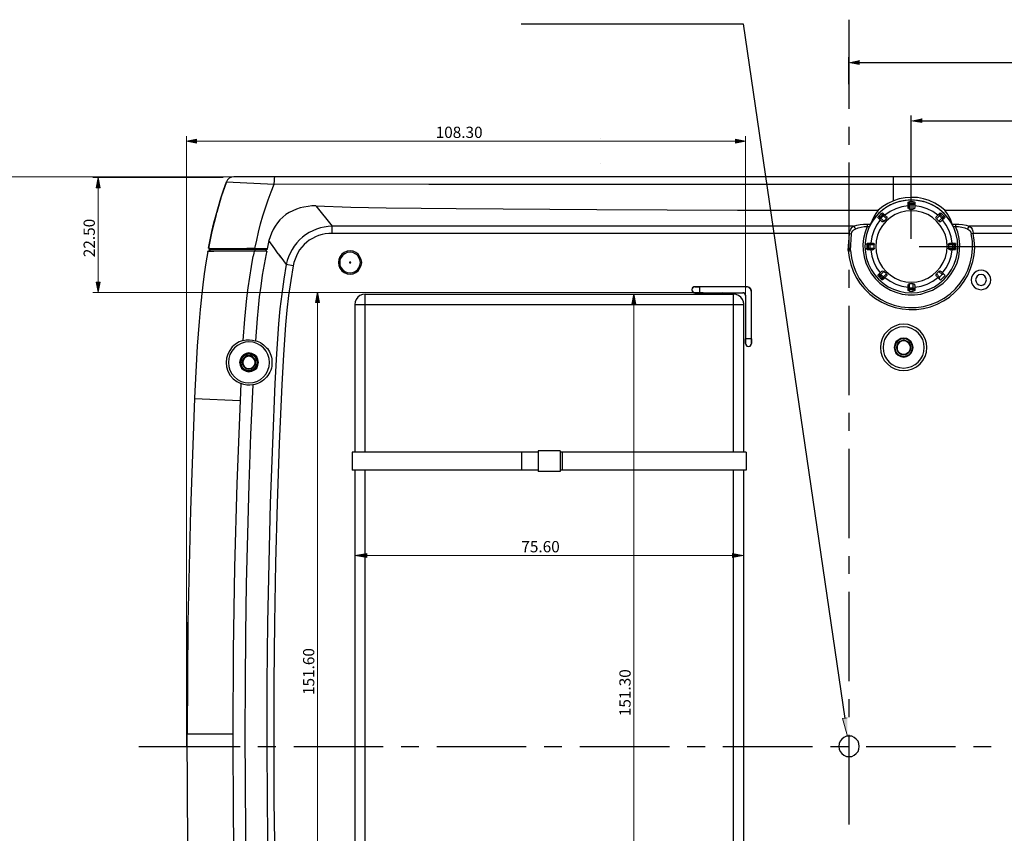
# Model space of a CAD drawing. Units: inches. Extents: x -2049 to 3731, y -2296 to 3484.
# Drawn here: x 868 to 1061, y 564 to 724 of the extents above; entities that cross this region are included whole.
import ezdxf

# ---------------------------------------------------------------- set-up
doc = ezdxf.new("R2010")
doc.units = ezdxf.units.IN
doc.header["$MEASUREMENT"] = 0
doc.layers.add('Layer 1', color=7, linetype='Continuous')

msp = doc.modelspace()

# ---------------------------------------------------------------- hatches: boundary and pattern name
at = {"layer": 'Layer 1', "true_color": 0xffffff}
for points in [[(1030.72, 715.61), (1032.75, 715.23), (1032.75, 716.03)], [(1042.96, 704.18), (1044.99, 703.8), (1044.99, 704.6)], [(1030.38, 587.05), (1029.45, 586.92), (1030.43, 583.49)]]:
    msp.add_hatch(color=7, dxfattribs=at).paths.add_polyline_path(points)
h = msp.add_hatch(color=7, dxfattribs=at)
h.dxf.hatch_style = 2
h.paths.add_polyline_path([(900.74, 700.17), (902.74, 700.57), (902.74, 699.77)])
h = msp.add_hatch(color=7, dxfattribs=at)
h.dxf.hatch_style = 2
h.paths.add_polyline_path([(1010.45, 700.17), (1008.45, 699.77), (1008.45, 700.57)])
h = msp.add_hatch(color=7, dxfattribs=at)
h.dxf.hatch_style = 2
h.paths.add_polyline_path([(883.4, 693.04), (883.8, 691.04), (883, 691.04)])
h = msp.add_hatch(color=7, dxfattribs=at)
h.dxf.hatch_style = 2
h.paths.add_polyline_path([(883.4, 670.54), (883, 672.54), (883.8, 672.54)])
h = msp.add_hatch(color=7, dxfattribs=at)
h.dxf.hatch_style = 2
h.paths.add_polyline_path([(926.46, 670.53), (926.86, 668.53), (926.06, 668.53)])
h = msp.add_hatch(color=7, dxfattribs=at)
h.dxf.hatch_style = 2
h.paths.add_polyline_path([(988.52, 670.2), (988.92, 668.2), (988.12, 668.2)])
h = msp.add_hatch(color=7, dxfattribs=at)
h.dxf.hatch_style = 2
h.paths.add_polyline_path([(933.79, 618.9), (936.14, 619.3), (936.14, 618.5)])
h = msp.add_hatch(color=7, dxfattribs=at)
h.dxf.hatch_style = 2
h.paths.add_polyline_path([(1009.89, 618.9), (1007.89, 618.5), (1007.89, 619.3)])

# ---------------------------------------------------------------- linework, layer by layer
at = {"layer": 'Layer 1', "color": 7, "lineweight": 25, "true_color": 0xffffff}
for points in [[(966.42, 723.15), (1009.94, 723.15), (1029.92, 586.96)], [(1030.72, 723.99), (1030.72, 706.51)], [(1030.72, 711.38), (1030.72, 716.63)], [(1032.75, 715.61), (1175.97, 715.61)], [(1042.96, 681.02), (1042.96, 705.2)], [(1044.99, 704.18), (1175.97, 704.18)], [(1030.72, 703), (1030.72, 699.48)], [(1030.72, 695.97), (1030.72, 678.44)], [(905.08, 679.16), (905.37, 680.81), (905.75, 682.46), (906.13, 684.12), (906.56, 685.72), (907.02, 687.38), (907.49, 688.98), (908.04, 690.59), (908.59, 692.2), (917.95, 691.74)], [(908.59, 692.2), (907.57, 689.24), (906.68, 686.19)], [(910.03, 693.17), (909.56, 693.13), (909.14, 692.92), (908.8, 692.58), (908.59, 692.2)], [(1168.86, 693.17), (910.03, 693.17)], [(914.18, 679.04), (914.14, 679.12), (914.52, 680.73), (914.9, 682.34), (915.28, 683.95), (915.74, 685.51), (916.25, 687.08), (916.76, 688.65), (917.35, 690.21), (917.95, 691.74)], [(917.95, 691.74), (917.99, 692.46), (918.03, 692.84), (918.03, 693.01), (918.07, 693.09), (918.11, 693.17)], [(1039.44, 691.65), (948.3, 691.65), (917.95, 691.74)], [(1039.44, 688.48), (1039.44, 693.17)], [(1160.94, 691.74), (1130.54, 691.65), (1039.44, 691.65)], [(1052.06, 679.54), (1052.02, 680.73), (1051.76, 681.87), (1051.38, 683.01), (1050.87, 684.07), (1050.2, 685.09), (1049.39, 685.98), (1048.5, 686.74), (1047.53, 687.42), (1046.47, 687.93), (1045.33, 688.31), (1044.14, 688.56), (1042.96, 688.65), (1041.77, 688.56), (1040.63, 688.31), (1039.49, 687.93), (1038.43, 687.42), (1037.45, 686.74), (1036.52, 685.98), (1035.76, 685.09), (1035.08, 684.07), (1034.57, 683.01), (1034.19, 681.87), (1033.94, 680.73), (1033.85, 679.54), (1033.94, 678.36), (1034.19, 677.17), (1034.57, 676.03), (1035.08, 674.97), (1035.76, 674), (1036.52, 673.11), (1037.45, 672.3), (1038.43, 671.63), (1039.49, 671.12), (1040.63, 670.74), (1041.77, 670.48), (1042.96, 670.44), (1044.14, 670.48), (1045.33, 670.74), (1046.47, 671.12), (1047.53, 671.63), (1048.5, 672.3), (1049.39, 673.11), (1050.2, 674), (1050.87, 674.97), (1051.38, 676.03), (1051.76, 677.17), (1052.02, 678.36), (1052.06, 679.54)], [(1051.17, 683.44), (1050.58, 684.5), (1049.86, 685.47), (1049.01, 686.32), (1048.08, 687.08), (1047.02, 687.67), (1045.92, 688.14), (1044.78, 688.43), (1043.59, 688.6), (1042.36, 688.6), (1041.18, 688.43), (1040.04, 688.14), (1038.89, 687.67), (1037.88, 687.08), (1036.9, 686.32), (1036.06, 685.47), (1035.34, 684.5), (1034.74, 683.44)], [(1049.52, 686.61), (1048.59, 687.38), (1047.57, 688.01), (1046.47, 688.52), (1045.33, 688.86), (1044.14, 689.11), (1042.96, 689.15), (1041.77, 689.07), (1040.59, 688.86), (1039.44, 688.48), (1038.34, 687.97), (1037.37, 687.38), (1036.44, 686.61)], [(1042.32, 688.18), (1042.45, 688.26), (1042.62, 688.26)], [(1042.32, 687.16), (1042.32, 688.18)], [(1042.32, 687.97), (1043.63, 687.97)], [(1042.62, 687.67), (1042.49, 687.67), (1042.41, 687.76), (1042.32, 687.84), (1042.32, 687.97)], [(1042.62, 686.82), (1042.62, 688.26)], [(1043.34, 688.26), (1042.62, 688.26)], [(1043.34, 686.82), (1043.34, 688.26)], [(1043.34, 688.26), (1043.51, 688.26), (1043.63, 688.18)], [(1043.63, 687.97), (1043.59, 687.84), (1043.55, 687.76), (1043.42, 687.67), (1043.34, 687.67)], [(1043.63, 688.18), (1043.63, 687.16)], [(926.12, 687.46), (925.35, 687.46), (924.59, 687.38), (923.79, 687.25), (923.07, 687.08), (922.31, 686.82), (921.59, 686.53), (920.91, 686.19), (920.27, 685.77), (919.68, 685.26), (919.09, 684.75), (918.58, 684.16), (918.16, 683.52), (917.73, 682.85), (917.44, 682.13), (917.14, 681.41), (916.93, 680.69)], [(926.12, 687.46), (929.33, 683.48)], [(926.12, 687.46), (933.02, 687.25), (939.92, 687.12), (953.68, 686.99), (981.28, 686.78), (1008.84, 686.66), (1036.44, 686.61)], [(1036.44, 686.61), (1035.97, 685.98), (1035.59, 685.34), (1035.25, 684.62), (1034.96, 683.9)], [(1049.98, 679.54), (1049.9, 680.64), (1049.65, 681.7), (1049.22, 682.72), (1048.63, 683.65), (1047.91, 684.5), (1047.11, 685.22), (1046.17, 685.77), (1045.16, 686.19), (1044.06, 686.44), (1042.96, 686.53), (1041.9, 686.44), (1040.8, 686.19), (1039.78, 685.77), (1038.85, 685.22), (1038, 684.5), (1037.33, 683.65), (1036.73, 682.72), (1036.31, 681.7), (1036.06, 680.64), (1035.97, 679.54), (1036.06, 678.44), (1036.31, 677.38), (1036.73, 676.37), (1037.33, 675.39), (1038, 674.59), (1038.85, 673.87), (1039.78, 673.28), (1040.8, 672.85), (1041.9, 672.6), (1042.96, 672.52), (1044.06, 672.6), (1045.16, 672.85), (1046.17, 673.28), (1047.11, 673.87), (1047.91, 674.59), (1048.63, 675.39), (1049.22, 676.37), (1049.65, 677.38), (1049.9, 678.44), (1049.98, 679.54)], [(1037.03, 685.98), (1036.56, 685.47)], [(1036.56, 685), (1037.5, 685.94)], [(1037.03, 685.98), (1037.16, 686.06), (1037.33, 686.1)], [(1037.03, 685.98), (1038.09, 684.92)], [(1037.33, 686.1), (1038.05, 685.39)], [(1037.5, 685.94), (1037.54, 685.85), (1037.58, 685.72), (1037.54, 685.64), (1037.5, 685.51)], [(1042.32, 687.5), (1041.09, 687.29), (1039.91, 686.91), (1038.81, 686.36), (1037.79, 685.64)], [(1042.62, 686.82), (1042.49, 686.87), (1042.41, 686.91), (1042.32, 687.04), (1042.32, 687.16)], [(1043.34, 687.67), (1042.62, 687.67)], [(1042.62, 686.82), (1043.34, 686.82)], [(1043.63, 687.16), (1043.59, 687.04), (1043.55, 686.91), (1043.46, 686.87), (1043.34, 686.82)], [(1048.16, 685.64), (1047.15, 686.36), (1046.05, 686.91), (1044.86, 687.29), (1043.63, 687.5)], [(1047.87, 684.92), (1048.88, 685.98)], [(1047.91, 685.39), (1048.63, 686.1)], [(1048.46, 685.51), (1048.42, 685.64), (1048.38, 685.72), (1048.42, 685.85), (1048.46, 685.94)], [(1048.46, 685.94), (1049.39, 685)], [(1048.63, 686.1), (1048.8, 686.06), (1048.88, 685.98)], [(1049.39, 685.47), (1048.88, 685.98)], [(1049.52, 686.61), (1075.3, 686.66), (1101.12, 686.78), (1126.95, 686.99), (1139.86, 687.12), (1146.29, 687.25), (1152.77, 687.46)], [(1051, 683.9), (1050.62, 684.88), (1050.11, 685.77), (1049.52, 686.61)], [(906.56, 685.72), (905.75, 682.42), (905.08, 679.16)], [(1031.61, 683.48), (1032.25, 683.69), (1032.92, 683.82), (1033.6, 683.9), (1034.32, 683.9)], [(1034.32, 683.9), (1034.96, 683.9)], [(1034.32, 683.9), (1034.32, 683.44)], [(1034.96, 683.9), (1034.74, 683.44)], [(1036.86, 684.71), (1036.14, 683.69), (1035.59, 682.59), (1035.21, 681.41), (1035, 680.18)], [(1036.39, 685.17), (1036.44, 685.34), (1036.56, 685.47)], [(1037.11, 684.45), (1036.39, 685.17)], [(1036.56, 685.47), (1037.58, 684.45)], [(1036.99, 685.05), (1036.86, 684.96), (1036.78, 684.92), (1036.65, 684.96), (1036.56, 685)], [(1037.5, 685.51), (1036.99, 685.05)], [(1037.58, 684.45), (1037.45, 684.37), (1037.2, 684.37), (1037.11, 684.45)], [(1037.58, 684.45), (1038.09, 684.92)], [(1038.05, 685.39), (1038.13, 685.3), (1038.13, 685.05), (1038.09, 684.92)], [(1047.87, 684.92), (1047.82, 685.05), (1047.78, 685.17), (1047.82, 685.3), (1047.91, 685.39)], [(1047.87, 684.92), (1048.38, 684.45)], [(1049.39, 685.47), (1048.38, 684.45)], [(1048.84, 684.45), (1048.71, 684.37), (1048.5, 684.37), (1048.38, 684.45)], [(1048.97, 685.05), (1048.46, 685.51)], [(1049.56, 685.17), (1048.84, 684.45)], [(1049.39, 685), (1049.31, 684.96), (1049.18, 684.92), (1049.05, 684.96), (1048.97, 685.05)], [(1050.96, 680.18), (1050.75, 681.41), (1050.36, 682.59), (1049.81, 683.69), (1049.09, 684.71)], [(1049.39, 685.47), (1049.52, 685.34), (1049.56, 685.17)], [(1051, 683.9), (1051.64, 683.9)], [(1051.17, 683.44), (1051, 683.9)], [(1051.64, 683.9), (1051.64, 683.44)], [(1051.64, 683.9), (1052.31, 683.9), (1053.03, 683.82), (1053.71, 683.69), (1054.34, 683.48)], [(929.33, 683.48), (928.57, 683.44), (927.77, 683.31), (927.01, 683.14), (926.24, 682.93), (925.52, 682.59), (924.8, 682.25), (924.13, 681.83), (923.49, 681.36), (922.9, 680.81), (922.39, 680.22), (921.88, 679.59), (921.46, 678.95), (921.08, 678.23), (920.78, 677.51), (920.53, 676.75), (920.32, 675.99)], [(929.33, 682.08), (928.66, 682.08), (927.98, 682), (927.34, 681.87), (926.67, 681.66), (926.03, 681.41), (925.44, 681.11), (924.85, 680.77), (924.34, 680.35), (923.83, 679.88), (923.36, 679.37), (922.94, 678.87), (922.6, 678.27), (922.31, 677.68), (922.05, 677.05), (921.84, 676.37), (921.67, 675.73)], [(1031.61, 683.48), (929.33, 683.48)], [(929.33, 682.08), (929.33, 683.48)], [(1030.85, 682.08), (929.33, 682.08)], [(1030.6, 678.74), (1030.85, 682.08)], [(1030.6, 678.74), (1030.76, 677.34), (1031.06, 675.99), (1031.57, 674.67), (1032.16, 673.4), (1032.92, 672.22), (1033.81, 671.12), (1034.83, 670.15), (1035.93, 669.3), (1037.16, 668.58), (1038.43, 667.99), (1039.78, 667.52), (1041.14, 667.27), (1042.53, 667.14), (1043.97, 667.14), (1045.33, 667.35), (1046.72, 667.69), (1048.04, 668.2), (1049.26, 668.83), (1050.45, 669.59), (1051.51, 670.53), (1052.48, 671.54), (1053.33, 672.69), (1054.05, 673.87), (1054.6, 675.18), (1055.02, 676.54), (1055.28, 677.89), (1055.4, 679.29), (1055.32, 680.73), (1055.11, 682.08)], [(1030.85, 682.08), (1030.89, 682.51), (1031.06, 682.89), (1031.27, 683.23), (1031.44, 683.35), (1031.61, 683.48)], [(1030.85, 682.08), (1031.23, 682)], [(1031.02, 678.74), (1031.23, 682)], [(1031.02, 678.74), (1031.19, 677.3), (1031.53, 675.9), (1032.08, 674.51), (1032.75, 673.24), (1033.6, 672.05), (1034.57, 670.95), (1035.68, 670.02), (1036.9, 669.17), (1038.17, 668.54), (1039.57, 668.03), (1040.97, 667.69), (1042.41, 667.56), (1043.89, 667.56), (1045.33, 667.77), (1046.72, 668.16), (1048.08, 668.66), (1049.39, 669.38), (1050.58, 670.23), (1051.64, 671.2), (1052.57, 672.35), (1053.37, 673.53), (1054.05, 674.84), (1054.51, 676.24), (1054.81, 677.68), (1054.98, 679.12), (1054.94, 680.56), (1054.73, 682)], [(1031.23, 682), (1031.31, 682.3), (1031.48, 682.55), (1031.65, 682.76), (1031.91, 682.93), (1032.5, 683.14), (1033.09, 683.27), (1033.69, 683.4), (1034.32, 683.44)], [(1031.61, 683.48), (1031.74, 683.4), (1031.82, 683.23), (1031.91, 683.1), (1031.91, 682.93)], [(1034.32, 683.44), (1033.9, 682.3), (1033.6, 681.11), (1033.47, 679.88), (1033.52, 678.7), (1033.69, 677.47), (1034.02, 676.28), (1034.53, 675.18), (1035.17, 674.13), (1035.93, 673.15), (1036.78, 672.3), (1037.75, 671.58), (1038.85, 670.95), (1039.95, 670.53), (1041.14, 670.19), (1042.36, 670.02), (1043.59, 670.02), (1044.82, 670.19), (1045.96, 670.53), (1047.11, 670.95), (1048.16, 671.58), (1049.18, 672.3), (1050.03, 673.15), (1050.79, 674.13), (1051.42, 675.18), (1051.93, 676.28), (1052.27, 677.47), (1052.44, 678.7), (1052.48, 679.88), (1052.35, 681.11), (1052.06, 682.3), (1051.64, 683.44)], [(1034.32, 683.44), (1034.74, 683.44)], [(1051.17, 683.44), (1051.64, 683.44)], [(1051.64, 683.44), (1052.23, 683.4), (1052.86, 683.27), (1053.46, 683.14), (1054.05, 682.93), (1054.26, 682.76), (1054.47, 682.55), (1054.64, 682.3), (1054.73, 682)], [(1054.34, 683.48), (1054.22, 683.4), (1054.13, 683.23), (1054.05, 683.1), (1054.05, 682.93)], [(1149.51, 683.48), (1054.34, 683.48)], [(1054.34, 683.48), (1054.51, 683.35), (1054.68, 683.23), (1054.89, 682.89), (1055.02, 682.51), (1055.11, 682.08)], [(1055.11, 682.08), (1054.73, 682)], [(1149.51, 682.08), (1055.11, 682.08)], [(916.93, 680.69), (916.59, 679.04)], [(918.75, 678.1), (918.11, 679.04), (916.93, 680.69)], [(1034.24, 679.88), (1034.24, 680.05), (1034.32, 680.18)], [(1034.32, 680.18), (1035.34, 680.18)], [(1034.53, 678.87), (1034.53, 680.18)], [(1034.53, 680.18), (1034.66, 680.18), (1034.74, 680.09), (1034.83, 680.01), (1034.83, 679.88)], [(1035.34, 680.18), (1035.46, 680.18), (1035.59, 680.09), (1035.68, 680.01), (1035.68, 679.88)], [(1050.28, 679.88), (1050.28, 680.01), (1050.36, 680.09), (1050.49, 680.18), (1050.62, 680.18)], [(1050.62, 680.18), (1051.64, 680.18)], [(1051.08, 679.88), (1051.13, 680.01), (1051.21, 680.09), (1051.3, 680.18), (1051.42, 680.18)], [(1051.42, 678.87), (1051.42, 680.18)], [(1051.64, 680.18), (1051.68, 680.05), (1051.72, 679.88)], [(904.95, 678.53), (904.57, 676.33), (904.23, 674.17), (903.93, 671.97), (903.68, 669.72)], [(914.05, 678.61), (904.95, 678.61), (906.13, 678.61)], [(905.08, 679.16), (906.56, 679.12)], [(905.08, 679.08), (905.16, 679.04)], [(905.16, 679.04), (916.59, 679.04)], [(905.25, 678.57), (905.33, 678.91)], [(905.29, 679.16), (905.33, 679.16)], [(905.33, 678.91), (905.29, 678.61)], [(916.55, 678.91), (905.33, 678.91)], [(914.05, 678.61), (906.13, 678.61)], [(906.47, 679.12), (912.57, 679.12)], [(907.45, 679.12), (912.57, 679.12)], [(914.14, 679.12), (912.57, 679.12), (914.05, 679.12)], [(913.97, 678.19), (913.84, 677.6)], [(914.05, 678.61), (913.97, 678.19)], [(916.38, 678.61), (914.05, 678.61)], [(914.14, 679.12), (916.59, 679.12)], [(914.14, 679.12), (916.59, 679.12)], [(914.18, 678.91), (914.18, 678.61)], [(916.38, 678.1), (916, 675.99), (915.62, 673.87), (915.32, 671.75), (915.02, 669.64), (914.81, 667.48), (914.6, 665.36), (914.26, 661.04)], [(916.38, 678.91), (916.34, 678.7)], [(916.51, 678.61), (916.38, 678.1)], [(919.26, 677.43), (918.96, 677.85), (918.75, 678.1), (919.26, 677.43)], [(935.13, 676.37), (935.05, 676.96), (934.79, 677.51), (934.46, 677.98), (933.99, 678.32), (933.44, 678.57), (932.85, 678.65), (932.25, 678.57), (931.7, 678.32), (931.24, 677.98), (930.86, 677.51), (930.65, 676.96), (930.56, 676.37), (930.65, 675.78), (930.86, 675.23), (931.24, 674.76), (931.7, 674.38), (932.25, 674.17), (932.85, 674.08), (933.44, 674.17), (933.99, 674.38), (934.46, 674.76), (934.79, 675.23), (935.05, 675.78), (935.13, 676.37)], [(934.88, 676.37), (934.79, 676.88), (934.58, 677.38), (934.29, 677.81), (933.86, 678.1), (933.36, 678.32), (932.85, 678.4), (932.3, 678.32), (931.83, 678.1), (931.41, 677.81), (931.07, 677.38), (930.86, 676.88), (930.82, 676.37), (930.86, 675.82), (931.07, 675.35), (931.41, 674.93), (931.83, 674.59), (932.3, 674.42), (932.85, 674.34), (933.36, 674.42), (933.86, 674.59), (934.29, 674.93), (934.58, 675.35), (934.79, 675.82), (934.88, 676.37)], [(1034.24, 679.88), (1035.68, 679.88)], [(1034.24, 679.88), (1034.24, 679.16)], [(1034.24, 679.16), (1035.68, 679.16)], [(1034.32, 678.87), (1034.24, 679.04), (1034.24, 679.16)], [(1035.34, 678.87), (1034.32, 678.87)], [(1034.83, 679.16), (1034.83, 679.08), (1034.74, 678.95), (1034.66, 678.91), (1034.53, 678.87)], [(1034.83, 679.88), (1034.83, 679.16)], [(1035, 678.87), (1035.21, 677.64), (1035.59, 676.45), (1036.14, 675.35), (1036.86, 674.34)], [(1035.34, 678.87), (1035.38, 678.87)], [(1035.68, 679.16), (1035.68, 679.04), (1035.59, 678.95), (1035.46, 678.91), (1035.38, 678.87)], [(1035.68, 679.16), (1035.68, 679.88)], [(1044.48, 679.54), (1201.71, 679.54)], [(1049.09, 674.34), (1049.81, 675.35), (1050.36, 676.45), (1050.75, 677.64), (1050.96, 678.87)], [(1050.28, 679.88), (1051.72, 679.88)], [(1050.28, 679.88), (1050.28, 679.16)], [(1050.28, 679.16), (1051.72, 679.16)], [(1050.58, 678.87), (1050.45, 678.91), (1050.36, 678.95), (1050.28, 679.04), (1050.28, 679.16)], [(1050.58, 678.87), (1050.62, 678.87)], [(1051.64, 678.87), (1050.62, 678.87)], [(1051.08, 679.16), (1051.08, 679.88)], [(1051.42, 678.87), (1051.3, 678.91), (1051.21, 678.95), (1051.13, 679.08), (1051.08, 679.16)], [(1051.72, 679.16), (1051.68, 679.04), (1051.64, 678.87)], [(1051.72, 679.16), (1051.72, 679.88)], [(911.89, 661.09), (912.19, 665.23), (912.61, 669.38), (912.87, 671.42), (913.16, 673.49), (913.5, 675.56), (913.84, 677.6)], [(919.26, 677.43), (920.32, 675.99)], [(932.97, 676.37), (932.93, 676.45), (932.85, 676.5), (932.76, 676.45), (932.72, 676.37), (932.76, 676.28), (932.85, 676.24), (932.93, 676.28), (932.97, 676.37)], [(920.32, 675.99), (919.85, 673.07), (919.43, 670.19), (919.09, 667.27), (918.83, 664.35), (918.58, 661.42), (918.41, 658.46), (918.07, 652.62), (917.61, 640.89), (917.18, 629.17), (916.89, 617.44), (916.63, 605.67), (916.51, 593.95), (916.51, 582.22), (916.55, 570.45), (916.72, 558.72)], [(921.67, 675.73), (921.21, 672.85), (920.78, 669.93), (920.44, 667.05), (920.19, 664.13), (919.98, 661.21), (919.77, 658.29), (919.47, 652.45), (918.96, 640.81), (918.54, 629.12), (918.24, 617.44), (918.03, 605.71), (917.9, 594.03), (917.86, 582.35), (917.9, 570.66), (918.07, 558.98)], [(921.67, 675.73), (920.32, 675.99)], [(1030.72, 674.93), (1030.72, 671.42)], [(1036.39, 673.87), (1037.11, 674.59)], [(1036.56, 673.62), (1037.58, 674.63)], [(1037.11, 674.59), (1037.2, 674.67), (1037.33, 674.72), (1037.45, 674.67), (1037.58, 674.63)], [(1038.09, 674.13), (1037.58, 674.63)], [(1048.38, 674.63), (1047.87, 674.13)], [(1048.38, 674.63), (1048.5, 674.67), (1048.63, 674.72), (1048.71, 674.67), (1048.84, 674.59)], [(1049.01, 674), (1048.38, 674.63)], [(1048.84, 674.59), (1049.6, 673.83)], [(1058.54, 672.94), (1058.49, 673.45), (1058.28, 673.91), (1057.99, 674.29), (1057.6, 674.63), (1057.14, 674.8), (1056.63, 674.89), (1056.12, 674.8), (1055.66, 674.63), (1055.28, 674.29), (1054.98, 673.91), (1054.77, 673.45), (1054.73, 672.94), (1054.77, 672.47), (1054.98, 672.01), (1055.28, 671.58), (1055.66, 671.29), (1056.12, 671.12), (1056.63, 671.03), (1057.14, 671.12), (1057.6, 671.29), (1057.99, 671.58), (1058.28, 672.01), (1058.49, 672.47), (1058.54, 672.94)], [(1036.56, 673.62), (1036.44, 673.74), (1036.39, 673.87)], [(1036.56, 674.04), (1036.65, 674.08), (1036.78, 674.13), (1036.86, 674.08), (1036.99, 674.04)], [(1036.56, 674.04), (1037.5, 673.11)], [(1036.56, 673.62), (1037.03, 673.11)], [(1036.99, 674.04), (1037.5, 673.53)], [(1037.03, 673.11), (1038.09, 674.13)], [(1037.33, 672.94), (1037.16, 672.98), (1037.03, 673.11)], [(1038.05, 673.66), (1037.33, 672.94)], [(1037.5, 673.53), (1037.54, 673.45), (1037.58, 673.32), (1037.54, 673.19), (1037.5, 673.11)], [(1037.79, 673.4), (1038.81, 672.69), (1039.91, 672.14), (1041.09, 671.75), (1042.32, 671.54)], [(1038.09, 674.13), (1038.13, 674), (1038.13, 673.79), (1038.05, 673.66)], [(1043.63, 671.54), (1044.86, 671.75), (1046.05, 672.14), (1047.15, 672.69), (1048.16, 673.4)], [(1047.91, 673.66), (1047.82, 673.79), (1047.78, 673.87), (1047.82, 674), (1047.87, 674.13)], [(1047.87, 674.13), (1048.5, 673.49)], [(1048.67, 672.9), (1047.91, 673.66)], [(1048.5, 673.49), (1048.46, 673.45), (1048.46, 673.4), (1048.42, 673.36), (1048.42, 673.19), (1048.46, 673.15), (1048.46, 673.11), (1048.5, 673.07)], [(1049.01, 674), (1048.5, 673.49)], [(1048.67, 672.9), (1049.6, 673.83)], [(1049.43, 674), (1049.39, 674.04), (1049.35, 674.04), (1049.31, 674.08), (1049.14, 674.08), (1049.09, 674.04), (1049.05, 674.04), (1049.01, 674)], [(1057.69, 672.94), (1057.6, 673.36), (1057.39, 673.7), (1057.05, 673.96), (1056.63, 674), (1056.21, 673.96), (1055.87, 673.7), (1055.66, 673.36), (1055.57, 672.94), (1055.66, 672.56), (1055.87, 672.22), (1056.21, 671.97), (1056.63, 671.88), (1057.05, 671.97), (1057.39, 672.22), (1057.6, 672.56), (1057.69, 672.94)], [(1000.5, 671.63), (1000.2, 671.54), (999.99, 671.33), (999.9, 671.03), (999.99, 670.74), (1000.2, 670.53), (1000.5, 670.44)], [(1000.5, 671.63), (1000.28, 671.58), (1000.07, 671.46), (999.95, 671.25), (999.9, 671.03), (999.95, 670.82), (1000.07, 670.61), (1000.28, 670.48), (1000.5, 670.44)], [(1010.61, 671.63), (1000.5, 671.63)], [(1000.5, 671.63), (1000.71, 671.63), (1000.92, 671.58), (1001.38, 671.58)], [(1000.5, 670.44), (1000.5, 670.48)], [(1000.5, 670.44), (1009.89, 670.44)], [(1001.38, 670.44), (1000.5, 670.44)], [(1010.57, 671.58), (1001.38, 671.58)], [(1001.38, 671.58), (1001.38, 670.44)], [(1001.38, 670.44), (1009.94, 670.44)], [(1009.89, 670.44), (1009.94, 670.44)], [(1010.4, 669.93), (1010.4, 670.02), (1010.36, 670.1), (1010.32, 670.19), (1010.28, 670.27), (1010.19, 670.36), (1010.11, 670.4), (1009.98, 670.4), (1009.89, 670.44)], [(1010.44, 669.98), (1010.44, 670.06), (1010.4, 670.15), (1010.36, 670.23), (1010.28, 670.31), (1010.23, 670.36), (1010.15, 670.44), (1009.94, 670.44)], [(1010.57, 671.58), (1010.61, 671.63)], [(1011.59, 670.61), (1011.55, 670.78), (1011.5, 670.99), (1011.42, 671.16), (1011.29, 671.29), (1011.12, 671.42), (1010.95, 671.54), (1010.78, 671.58), (1010.57, 671.58)], [(1011.63, 670.61), (1011.59, 670.82), (1011.55, 671.03), (1011.46, 671.2), (1011.33, 671.33), (1011.16, 671.46), (1010.99, 671.54), (1010.83, 671.63), (1010.61, 671.63)], [(1011.59, 661.42), (1011.59, 670.61)], [(1011.59, 670.61), (1011.63, 670.61)], [(1011.63, 660.49), (1011.63, 670.61)], [(1042.32, 671.88), (1042.32, 672.01), (1042.41, 672.14), (1042.49, 672.22), (1042.62, 672.22)], [(1042.32, 670.87), (1042.32, 671.88)], [(1042.32, 671.12), (1042.32, 671.2), (1042.41, 671.33), (1042.49, 671.37), (1042.62, 671.42)], [(1042.32, 671.12), (1043.63, 671.12)], [(1042.62, 670.78), (1042.45, 670.82), (1042.32, 670.87)], [(1042.62, 670.78), (1042.62, 672.22)], [(1043.34, 672.22), (1042.62, 672.22)], [(1042.62, 671.42), (1043.34, 671.42)], [(1042.62, 670.78), (1043.34, 670.78)], [(1043.34, 670.78), (1043.34, 672.22)], [(1043.34, 672.22), (1043.46, 672.22), (1043.55, 672.14), (1043.59, 672.01), (1043.63, 671.88)], [(1043.34, 671.42), (1043.42, 671.37), (1043.55, 671.33), (1043.59, 671.2), (1043.63, 671.12)], [(1043.63, 670.87), (1043.51, 670.82), (1043.34, 670.78)], [(1043.63, 671.88), (1043.63, 670.87)], [(903.68, 669.59), (903.42, 667.18), (903.21, 664.77), (902.83, 659.94), (902.58, 654.91), (902.32, 649.83)], [(903.68, 669.72), (903.68, 669.59)], [(903.68, 669.72), (903.68, 669.59)], [(935.78, 670.15), (935.25, 670.07), (934.77, 669.87), (934.36, 669.54), (934.03, 669.14), (933.83, 668.64), (933.79, 668.12)], [(935.78, 670.15), (1008.05, 670.15)], [(935.78, 639.15), (935.78, 670.15)], [(1008.1, 639.15), (1008.1, 670.15)], [(1010.09, 668.12), (1010.01, 668.64), (1009.81, 669.14), (1009.48, 669.54), (1009.08, 669.87), (1008.59, 670.07), (1008.1, 670.15)], [(1010.09, 639.15), (1010.09, 668.46)], [(1010.4, 669.93), (1010.44, 669.98)], [(1010.4, 669.93), (1010.4, 660.49)], [(1010.44, 669.98), (1010.44, 661.42)], [(933.79, 668.12), (1010.09, 668.12)], [(933.79, 668.12), (933.79, 639.15)], [(1030.72, 667.9), (1030.72, 650.38)], [(1046, 659.69), (1045.92, 660.58), (1045.67, 661.42), (1045.24, 662.23), (1044.69, 662.91), (1043.97, 663.5), (1043.21, 663.88), (1042.36, 664.18), (1041.47, 664.26), (1040.59, 664.18), (1039.7, 663.88), (1038.93, 663.5), (1038.26, 662.91), (1037.66, 662.23), (1037.24, 661.42), (1036.99, 660.58), (1036.9, 659.69), (1036.99, 658.8), (1037.24, 657.95), (1037.66, 657.15), (1038.26, 656.47), (1038.93, 655.92), (1039.7, 655.5), (1040.59, 655.24), (1041.47, 655.16), (1042.36, 655.24), (1043.21, 655.5), (1043.97, 655.92), (1044.69, 656.47), (1045.24, 657.15), (1045.67, 657.95), (1045.92, 658.8), (1046, 659.69)], [(1045.5, 659.69), (1045.41, 660.49), (1045.2, 661.26), (1044.82, 661.93), (1044.31, 662.57), (1043.72, 663.03), (1043, 663.41), (1042.24, 663.67), (1041.47, 663.75), (1040.67, 663.67), (1039.91, 663.41), (1039.23, 663.03), (1038.6, 662.57), (1038.09, 661.93), (1037.71, 661.26), (1037.5, 660.49), (1037.41, 659.69), (1037.5, 658.93), (1037.71, 658.16), (1038.09, 657.45), (1038.6, 656.85), (1039.23, 656.34), (1039.91, 655.96), (1040.67, 655.75), (1041.47, 655.67), (1042.24, 655.75), (1043, 655.96), (1043.72, 656.34), (1044.31, 656.85), (1044.82, 657.45), (1045.2, 658.16), (1045.41, 658.93), (1045.5, 659.69)], [(911.89, 661.09), (911.09, 660.79), (910.37, 660.37), (909.73, 659.82), (909.23, 659.14), (908.84, 658.42), (908.63, 657.61), (908.55, 656.77), (908.63, 655.88), (908.89, 655.03), (909.35, 654.23), (909.9, 653.55), (910.62, 653), (911.43, 652.62)], [(917.06, 656.77), (916.97, 657.57), (916.72, 658.33), (916.38, 659.01), (915.87, 659.65), (915.24, 660.11), (914.56, 660.49), (913.8, 660.75), (912.99, 660.83), (912.23, 660.75), (911.47, 660.49), (910.75, 660.11), (910.16, 659.65), (909.65, 659.01), (909.27, 658.33), (909.06, 657.57), (908.97, 656.77), (909.06, 655.96), (909.27, 655.24), (909.65, 654.52), (910.16, 653.93), (910.75, 653.42), (911.47, 653.04), (912.23, 652.83), (912.99, 652.75), (913.8, 652.83), (914.56, 653.04), (915.24, 653.42), (915.87, 653.93), (916.38, 654.52), (916.72, 655.24), (916.97, 655.96), (917.06, 656.77)], [(911.89, 661.09), (912.48, 661.21), (913.08, 661.21), (913.67, 661.17), (914.26, 661.04)], [(914.26, 661.04), (914.6, 660.96), (914.94, 660.79), (915.28, 660.66), (915.58, 660.45), (915.87, 660.24), (916.12, 659.99), (916.38, 659.73), (916.63, 659.48), (916.84, 659.18), (917.01, 658.84), (917.18, 658.55), (917.31, 658.21), (917.4, 657.83), (917.48, 657.49), (917.52, 657.15), (917.52, 656.39), (917.48, 656.01), (917.4, 655.63), (917.27, 655.24), (917.1, 654.86), (916.93, 654.52), (916.72, 654.19), (916.46, 653.89), (916.21, 653.59), (915.91, 653.34), (915.58, 653.08), (915.24, 652.87), (914.9, 652.7), (914.52, 652.58), (914.14, 652.45), (913.75, 652.37)], [(1011.59, 661.42), (1010.44, 661.42)], [(1010.44, 660.49), (1010.44, 661.42)], [(1011.59, 661.42), (1011.59, 660.49)], [(1043.3, 659.69), (1043.21, 660.28), (1042.96, 660.79), (1042.53, 661.17), (1042.03, 661.47), (1041.47, 661.55), (1040.88, 661.47), (1040.37, 661.17), (1039.95, 660.79), (1039.7, 660.28), (1039.61, 659.69), (1039.7, 659.14), (1039.95, 658.59), (1040.37, 658.21), (1040.88, 657.95), (1041.47, 657.83), (1042.03, 657.95), (1042.53, 658.21), (1042.96, 658.59), (1043.21, 659.14), (1043.3, 659.69)], [(1043.21, 659.69), (1043.13, 660.24), (1042.87, 660.75), (1042.49, 661.13), (1041.98, 661.38), (1041.47, 661.47), (1040.92, 661.38), (1040.42, 661.13), (1040.04, 660.75), (1039.78, 660.24), (1039.7, 659.69), (1039.78, 659.14), (1040.04, 658.67), (1040.42, 658.25), (1040.92, 658), (1041.47, 657.91), (1041.98, 658), (1042.49, 658.25), (1042.87, 658.67), (1043.13, 659.14), (1043.21, 659.69)], [(1043.17, 659.69), (1043.08, 660.24), (1042.87, 660.7), (1042.49, 661.09), (1041.98, 661.34), (1041.47, 661.42), (1040.92, 661.34), (1040.46, 661.09), (1040.08, 660.7), (1039.82, 660.24), (1039.74, 659.69), (1039.82, 659.18), (1040.08, 658.67), (1040.46, 658.29), (1040.92, 658.04), (1041.47, 657.95), (1041.98, 658.04), (1042.49, 658.29), (1042.87, 658.67), (1043.08, 659.18), (1043.17, 659.69)], [(1042.87, 659.69), (1042.83, 660.15), (1042.62, 660.54), (1042.28, 660.83), (1041.9, 661.04), (1041.47, 661.13), (1041.01, 661.04), (1040.63, 660.83), (1040.29, 660.54), (1040.12, 660.15), (1040.04, 659.69), (1040.12, 659.27), (1040.29, 658.84), (1040.63, 658.55), (1041.01, 658.33), (1041.47, 658.25), (1041.9, 658.33), (1042.28, 658.55), (1042.62, 658.84), (1042.83, 659.27), (1042.87, 659.69)], [(1042.79, 659.69), (1042.7, 660.11), (1042.53, 660.45), (1042.24, 660.75), (1041.86, 660.96), (1041.47, 661), (1041.05, 660.96), (1040.67, 660.75), (1040.37, 660.45), (1040.2, 660.11), (1040.16, 659.69), (1040.2, 659.31), (1040.37, 658.93), (1040.67, 658.63), (1041.05, 658.46), (1041.47, 658.38), (1041.86, 658.46), (1042.24, 658.63), (1042.53, 658.93), (1042.7, 659.31), (1042.79, 659.69)], [(1010.44, 660.49), (1010.4, 660.49)], [(1010.4, 660.49), (1010.49, 660.2), (1010.7, 659.99), (1010.99, 659.9), (1011.33, 659.99), (1011.55, 660.2), (1011.63, 660.49)], [(1010.44, 660.49), (1010.49, 660.28), (1010.61, 660.11), (1010.78, 659.99), (1010.99, 659.9), (1011.25, 659.99), (1011.42, 660.11), (1011.55, 660.28), (1011.59, 660.49)], [(1011.59, 660.49), (1011.63, 660.49)], [(914.86, 656.77), (914.77, 657.36), (914.52, 657.87), (914.09, 658.25), (913.59, 658.55), (912.99, 658.63), (912.44, 658.55), (911.93, 658.25), (911.51, 657.87), (911.26, 657.36), (911.17, 656.77), (911.26, 656.22), (911.51, 655.67), (911.93, 655.29), (912.44, 655.03), (912.99, 654.91), (913.59, 655.03), (914.09, 655.29), (914.52, 655.67), (914.77, 656.22), (914.86, 656.77)], [(914.77, 656.77), (914.69, 657.32), (914.43, 657.83), (914.05, 658.21), (913.54, 658.46), (912.99, 658.55), (912.44, 658.46), (911.98, 658.21), (911.55, 657.83), (911.3, 657.32), (911.21, 656.77), (911.3, 656.22), (911.55, 655.75), (911.98, 655.33), (912.44, 655.07), (912.99, 654.99), (913.54, 655.07), (914.05, 655.33), (914.43, 655.75), (914.69, 656.22), (914.77, 656.77)], [(914.6, 656.77), (914.56, 657.28), (914.3, 657.74), (913.97, 658.08), (913.5, 658.29), (912.99, 658.38), (912.48, 658.29), (912.06, 658.08), (911.68, 657.74), (911.47, 657.28), (911.38, 656.77), (911.47, 656.26), (911.68, 655.84), (912.06, 655.46), (912.48, 655.24), (912.99, 655.16), (913.5, 655.24), (913.97, 655.46), (914.3, 655.84), (914.56, 656.26), (914.6, 656.77)], [(914.3, 656.77), (914.26, 657.19), (914.05, 657.53), (913.75, 657.83), (913.42, 658.04), (912.99, 658.08), (912.61, 658.04), (912.23, 657.83), (911.93, 657.53), (911.76, 657.19), (911.68, 656.77), (911.76, 656.39), (911.93, 656.01), (912.23, 655.71), (912.61, 655.54), (912.99, 655.46), (913.42, 655.54), (913.75, 655.71), (914.05, 656.01), (914.26, 656.39), (914.3, 656.77)], [(914.22, 656.77), (914.14, 657.23), (913.84, 657.61), (913.46, 657.87), (912.99, 658), (912.53, 657.87), (912.15, 657.61), (911.89, 657.23), (911.81, 656.77), (911.89, 656.3), (912.15, 655.92), (912.53, 655.67), (912.99, 655.58), (913.46, 655.67), (913.84, 655.92), (914.14, 656.3), (914.22, 656.77)], [(911.43, 652.62), (911.26, 649.28)], [(913.75, 652.37), (913.16, 652.32), (912.57, 652.32), (911.98, 652.45), (911.43, 652.62)], [(913.75, 652.37), (913.33, 642.63), (912.99, 632.85), (912.7, 623.07), (912.48, 613.33), (912.32, 603.56), (912.23, 593.78), (912.19, 584), (912.23, 574.26), (912.32, 564.48), (912.48, 554.7), (912.7, 544.92), (912.99, 535.19), (913.33, 525.41), (913.75, 515.67), (914.01, 510.76), (914.3, 505.89), (914.52, 503.44), (914.73, 501.02), (915.02, 498.61), (915.32, 496.16)], [(902.32, 649.7), (901.52, 627.77), (901.01, 605.84)], [(902.32, 649.7), (901.52, 627.77)], [(902.32, 649.83), (902.32, 649.7)], [(902.32, 649.83), (902.32, 649.7)], [(902.32, 649.7), (911.26, 649.28)], [(911.26, 649.28), (910.62, 632.98), (910.16, 616.64), (909.9, 600.3), (909.82, 583.95), (909.9, 567.61), (910.16, 551.27), (910.62, 534.93), (911.26, 518.59)], [(1030.72, 646.86), (1030.72, 643.35)], [(974.08, 639.43), (969.77, 639.43)], [(969.77, 639.43), (969.77, 635.39)], [(974.08, 639.43), (974.08, 635.39)], [(1030.72, 639.83), (1030.72, 622.31)], [(969.77, 639.15), (933.26, 639.15)], [(933.26, 639.15), (933.26, 635.64)], [(966.47, 639.15), (966.47, 635.64)], [(1010.58, 639.15), (974.08, 639.15)], [(974.44, 639.15), (974.44, 635.64)], [(1010.58, 639.15), (1010.58, 635.64)], [(969.77, 635.64), (933.26, 635.64)], [(933.79, 635.64), (933.79, 519.41)], [(935.78, 517.37), (935.78, 635.64)], [(1010.58, 635.64), (974.08, 635.64)], [(1008.1, 517.37), (1008.1, 635.64)], [(1010.09, 519.41), (1010.09, 635.64)], [(974.08, 635.39), (969.77, 635.39)], [(1030.72, 618.8), (1030.72, 615.28)], [(1030.72, 611.77), (1030.72, 594.24)], [(1030.72, 590.73), (1030.72, 587.21)], [(900.89, 583.95), (909.82, 583.95)], [(1032.75, 581.46), (1032.67, 582.01), (1032.5, 582.47), (1032.16, 582.9), (1031.74, 583.24), (1031.27, 583.45), (1030.72, 583.49), (1030.21, 583.45), (1029.71, 583.24), (1029.33, 582.9), (1028.99, 582.47), (1028.77, 582.01), (1028.73, 581.46), (1028.77, 580.95), (1028.99, 580.44), (1029.33, 580.06), (1029.71, 579.72), (1030.21, 579.51), (1030.72, 579.47), (1031.27, 579.51), (1031.74, 579.72), (1032.16, 580.06), (1032.5, 580.44), (1032.67, 580.95), (1032.75, 581.46)], [(1030.72, 583.7), (1030.72, 566.17)], [(891.4, 581.46), (911.26, 581.46)], [(914.77, 581.46), (918.28, 581.46)], [(921.8, 581.46), (939.32, 581.46)], [(942.84, 581.46), (946.35, 581.46)], [(949.87, 581.46), (967.39, 581.46)], [(970.91, 581.46), (974.42, 581.46)], [(977.93, 581.46), (995.5, 581.46)], [(998.97, 581.46), (1002.49, 581.46)], [(1006, 581.46), (1023.57, 581.46)], [(1027.08, 581.46), (1030.55, 581.46)], [(1034.07, 581.46), (1051.64, 581.46)], [(1055.15, 581.46), (1058.62, 581.46)]]:
    msp.add_lwpolyline(points, dxfattribs=at)
at = {"layer": 'Layer 1', "lineweight": 0}
for points in [[(1030.72, 715.61), (1032.75, 715.23), (1032.75, 716.03)], [(1042.96, 704.18), (1044.99, 703.8), (1044.99, 704.6)], [(900.74, 700.17), (902.74, 700.57), (902.74, 699.77), (900.74, 700.17)], [(1010.45, 700.17), (1008.45, 699.77), (1008.45, 700.57), (1010.45, 700.17)], [(-2048.58, 693.18), (3730.98, 693.18)], [(883.4, 693.04), (883.8, 691.04), (883, 691.04), (883.4, 693.04)], [(883.4, 670.54), (883, 672.54), (883.8, 672.54), (883.4, 670.54)], [(926.46, 670.53), (926.86, 668.53), (926.06, 668.53), (926.46, 670.53)], [(988.52, 670.2), (988.92, 668.2), (988.12, 668.2), (988.52, 670.2)], [(933.79, 618.9), (936.14, 619.3), (936.14, 618.5), (933.79, 618.9)], [(1009.89, 618.9), (1007.89, 618.5), (1007.89, 619.3), (1009.89, 618.9)], [(1030.38, 587.05), (1029.45, 586.92), (1030.43, 583.49)]]:
    msp.add_lwpolyline(points, dxfattribs=at)
at = {"layer": 'Layer 1', "color": 7, "lineweight": 9, "true_color": 0xffffff}
for points in [[(900.74, 581.48), (900.74, 701.17)], [(900.74, 700.17), (902.74, 700.57), (902.74, 699.77), (900.74, 700.17)], [(900.74, 700.17), (1010.45, 700.17)], [(982.03, 700.73), (982.03, 700.73)], [(1010.45, 700.17), (1008.45, 699.77), (1008.45, 700.57), (1010.45, 700.17)], [(1010.45, 666.52), (1010.45, 701.17)], [(982.03, 695.74), (982.03, 695.74)], [(907.97, 693.04), (882.4, 693.04)], [(883.4, 693.04), (883.8, 691.04), (883, 691.04), (883.4, 693.04)], [(883.4, 670.54), (883.4, 693.04)], [(883.4, 670.54), (883, 672.54), (883.8, 672.54), (883.4, 670.54)], [(1002.14, 670.49), (882.4, 670.49)], [(926.46, 670.53), (926.86, 668.53), (926.06, 668.53), (926.46, 670.53)], [(926.46, 517.16), (926.46, 670.53)], [(1005.94, 670.53), (1005.94, 670.53)], [(988.52, 670.2), (988.92, 668.2), (988.12, 668.2), (988.52, 670.2)], [(988.52, 517.34), (988.52, 670.04)], [(933.79, 618.9), (936.14, 619.3), (936.14, 618.5), (933.79, 618.9)], [(934.73, 618.9), (1009.53, 618.9)], [(1009.99, 618.9), (1007.89, 618.5), (1007.89, 619.3), (1009.99, 618.9)]]:
    msp.add_lwpolyline(points, dxfattribs=at)
at = {"layer": 'Layer 1', "color": 7, "lineweight": 25, "true_color": 0xffffff}
for points, knots in [([(904.95, 678.61), (904.95, 678.61), (904.95, 678.53), (904.95, 678.53), (904.95, 678.53), (904.95, 678.61), (904.95, 678.61)], [0, 0, 0, 0, 1, 1, 1, 2, 2, 2, 2]), ([(916.51, 678.61), (916.51, 678.61), (916.38, 678.61), (916.38, 678.61), (916.38, 678.61), (916.51, 678.61), (916.51, 678.61)], [0, 0, 0, 0, 1, 1, 1, 2, 2, 2, 2]), ([(916.59, 679.04), (916.59, 679.04), (916.55, 678.91), (916.55, 678.91), (916.55, 678.91), (916.59, 679.04), (916.59, 679.04)], [0, 0, 0, 0, 1, 1, 1, 2, 2, 2, 2]), ([(901.52, 540.14), (901.52, 540.14), (901.01, 562.03), (901.01, 562.03), (901.01, 562.03), (900.89, 583.95), (900.89, 583.95), (900.89, 583.95), (901.01, 605.84), (901.01, 605.84), (901.01, 605.84), (900.89, 583.95), (900.89, 583.95)], [0, 0, 0, 0, 1, 1, 1, 2, 2, 2, 3, 3, 3, 4, 4, 4, 4])]:
    msp.add_open_spline(points, degree=3, knots=knots, dxfattribs=at)

# ---------------------------------------------------------------- texts
at = {"layer": 'Layer 1', "color": 7, "true_color": 0xffffff, "char_height": 2.21, "attachment_point": 7}
for s, insert in [('\\fArial|b0|i0|c0|p34;\\W1;108.30', (949.64, 700.8)), ('\\fArial|b0|i0|c0|p34;\\W1;75.60', (966.45, 619.53))]:
    msp.add_mtext(s, dxfattribs=dict(at, insert=insert))
at = {"layer": 'Layer 1', "color": 7, "true_color": 0xffffff, "char_height": 2.21, "attachment_point": 7, "rotation": 90}
for s, insert in [('\\fArial|b0|i0|c0|p34;\\W1;22.50', (882.77, 677.41)), ('\\fArial|b0|i0|c0|p34;\\W1;151.60', (925.83, 591.54)), ('\\fArial|b0|i0|c0|p34;\\W1;151.30', (987.89, 587.39))]:
    msp.add_mtext(s, dxfattribs=dict(at, insert=insert))

doc.saveas('drawing.dxf')
